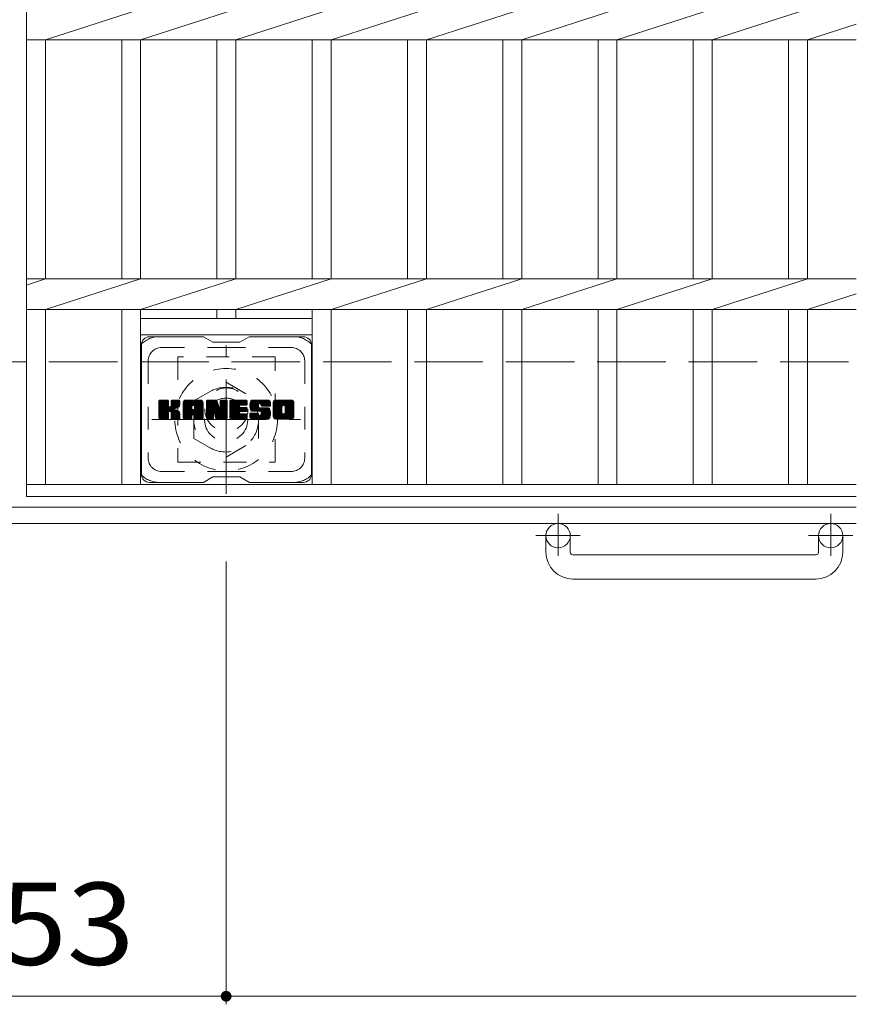
# Model space of a CAD drawing. Units: millimetres. Extents: x -1767 to 1912, y -1353 to 1281.
# Drawn here: x -351 to -41, y 584 to 949 of the extents above; entities that cross this region are included whole.
import ezdxf

# ---------------------------------------------------------------- set-up
doc = ezdxf.new("R2010")
doc.units = ezdxf.units.MM
doc.header["$LTSCALE"] = 10
for name, pattern in [('JWW_CENTER1', [6.773333, 4.233333, -0.846667, 0.846667, -0.846667]), ('JWW_DASHED1', [1.693333, 0.846667, -0.846667]), ('JWW_DASHED3', [3.386667, 2.54, -0.846667])]:
    doc.linetypes.add(name, pattern=pattern)
for name, color, linetype in [('C-1', 7, 'Continuous'), ('C-2', 7, 'Continuous'), ('C-3', 7, 'Continuous'), ('C-4', 7, 'Continuous'), ('C-7', 7, 'Continuous'), ('C-8', 7, 'Continuous')]:
    doc.layers.add(name, color=color, linetype=linetype)
doc.styles.add('ＭＳ ゴシック', font='txt', dxfattribs={"height": 1})

msp = doc.modelspace()

# ---------------------------------------------------------------- linework, layer by layer
at = {"layer": 'C-1', "color": 2, "linetype": 'JWW_DASHED3', "lineweight": 9}
msp.add_line((-1661.02, 822.56), (-41.02, 822.56), dxfattribs=at)
at = {"layer": 'C-1', "color": 2, "linetype": 'Continuous', "lineweight": 9}
for p, q in [((-41.02, 768.56), (-1661.02, 768.56)), ((-41.02, 762.56), (-1661.02, 762.56)), ((-156.02, 751.96), (-156.02, 758.06)), ((-147.02, 751.96), (-147.02, 758.06)), ((-55.02, 751.96), (-55.02, 758.06)), ((-46.02, 751.96), (-46.02, 758.06)), ((-146.03, 750.96), (-56.02, 750.96)), ((-56.02, 741.96), (-146.02, 741.96))]:
    msp.add_line(p, q, dxfattribs=at)
at = {"layer": 'C-1', "color": 2, "linetype": 'JWW_CENTER1', "lineweight": 9}
for p, q in [((-151.52, 766.17), (-151.52, 750.57)), ((-50.52, 766.17), (-50.52, 750.57)), ((-143.36, 758.06), (-159.77, 758.06)), ((-42.36, 758.06), (-58.77, 758.06))]:
    msp.add_line(p, q, dxfattribs=at)
at = {"layer": 'C-1', "color": 2, "linetype": 'Continuous', "lineweight": 9}
for centre in [(-151.52, 758.06), (-50.52, 758.06)]:
    msp.add_circle(centre, 4.5, dxfattribs=at)
for centre, radius, start, end in [((-146.02, 751.96), 10, 180, 270), ((-146.03, 751.96), 1, 180, 270), ((-56.02, 751.96), 10, 270, 0), ((-56.02, 751.96), 1, 270, 0)]:
    msp.add_arc(centre, radius, start, end, dxfattribs=at)
at = {"layer": 'C-2', "color": 3, "linetype": 'Continuous', "lineweight": 9}
for p, q in [((-348.52, 1122.56), (-348.52, 772.56)), ((-341.52, 941.9), (-306.22, 953.22)), ((-306.22, 941.9), (-270.92, 953.22)), ((-270.92, 941.9), (-235.62, 953.22)), ((-235.62, 941.9), (-200.32, 953.22)), ((-200.32, 941.9), (-165.02, 953.22)), ((-165.02, 941.9), (-129.72, 953.22)), ((-129.72, 941.9), (-94.42, 953.22)), ((-94.42, 941.9), (-59.12, 953.22)), ((-59.12, 941.9), (-41.02, 947.7)), ((-348.52, 941.9), (-41.02, 941.9)), ((-341.52, 941.9), (-341.52, 853.22)), ((-313.22, 941.9), (-313.22, 853.22)), ((-306.22, 941.9), (-306.22, 853.22)), ((-277.92, 941.9), (-277.92, 853.22)), ((-270.92, 941.9), (-270.92, 853.22)), ((-242.62, 941.9), (-242.62, 853.22)), ((-235.62, 941.9), (-235.62, 853.22)), ((-207.32, 941.9), (-207.32, 853.22)), ((-200.32, 941.9), (-200.32, 853.22)), ((-172.02, 941.9), (-172.02, 853.22)), ((-165.02, 941.9), (-165.02, 853.22)), ((-136.72, 941.9), (-136.72, 853.22)), ((-129.72, 941.9), (-129.72, 853.22)), ((-101.42, 941.9), (-101.42, 853.22)), ((-94.42, 941.9), (-94.42, 853.22)), ((-66.12, 941.9), (-66.12, 853.22)), ((-59.12, 941.9), (-59.12, 853.22)), ((-348.52, 850.97), (-341.52, 853.22)), ((-348.52, 853.22), (-41.02, 853.22)), ((-341.52, 841.9), (-306.22, 853.22)), ((-306.22, 841.9), (-270.92, 853.22)), ((-270.92, 841.9), (-235.62, 853.22)), ((-235.62, 841.9), (-200.32, 853.22)), ((-200.32, 841.9), (-165.02, 853.22)), ((-165.02, 841.9), (-129.72, 853.22)), ((-129.72, 841.9), (-94.42, 853.22)), ((-94.42, 841.9), (-59.12, 853.22)), ((-59.12, 841.9), (-41.02, 847.7)), ((-348.52, 841.9), (-41.02, 841.9)), ((-341.52, 841.9), (-341.52, 777.06)), ((-313.22, 841.9), (-313.22, 777.06)), ((-306.22, 841.9), (-306.22, 777.06)), ((-277.92, 841.9), (-277.92, 838.56)), ((-270.92, 841.9), (-270.92, 838.56)), ((-242.62, 841.9), (-242.62, 777.06)), ((-235.62, 841.9), (-235.62, 777.06)), ((-207.32, 841.9), (-207.32, 777.06)), ((-200.32, 841.9), (-200.32, 777.06)), ((-172.02, 841.9), (-172.02, 777.06)), ((-165.02, 841.9), (-165.02, 777.06)), ((-136.72, 841.9), (-136.72, 777.06)), ((-129.72, 841.9), (-129.72, 777.06)), ((-101.42, 841.9), (-101.42, 777.06)), ((-94.42, 841.9), (-94.42, 777.06)), ((-66.12, 841.9), (-66.12, 777.06)), ((-59.12, 841.9), (-59.12, 777.06)), ((-306.22, 838.56), (-242.62, 838.56)), ((-306.22, 832.56), (-242.62, 832.56)), ((-348.52, 777.06), (-41.02, 777.06)), ((-348.52, 772.56), (-41.02, 772.56))]:
    msp.add_line(p, q, dxfattribs=at)
at = {"layer": 'C-3', "color": 4, "linetype": 'JWW_DASHED1', "lineweight": 9}
for p, q in [((-256.42, 824.31), (-292.42, 824.31)), ((-292.42, 824.31), (-292.42, 785.31)), ((-256.42, 785.31), (-256.42, 824.31)), ((-292.42, 785.31), (-256.42, 785.31))]:
    msp.add_line(p, q, dxfattribs=at)
msp.add_circle((-274.42, 804.81), 8, dxfattribs=at)
at = {"layer": 'C-4', "color": 7, "linetype": 'Continuous', "lineweight": 9}
for p, q in [((-274.52, 584.32), (-274.52, 748.42)), ((-427.52, 587.32), (-274.52, 587.32)), ((-274.52, 587.32), (-41.02, 587.32))]:
    msp.add_line(p, q, dxfattribs=at)
at = {"layer": 'C-4', "color": 7, "linetype": 'Continuous', "lineweight": 9, "const_width": 2}
msp.add_lwpolyline([(-273.52, 587.32, 0.414214), (-274.52, 588.32, 0.414214), (-275.52, 587.32, 0.414214), (-274.52, 586.32, 0.414214)], format="xyb", close=True, dxfattribs=at)
at = {"layer": 'C-7', "color": 6, "linetype": 'Continuous', "lineweight": 9}
for p, q in [((-305.92, 828.81), (-305.92, 780.81)), ((-282.92, 831.81), (-302.92, 831.81)), ((-279.42, 829.81), (-282.89, 831.81)), ((-279.42, 829.81), (-269.42, 829.81)), ((-269.42, 829.81), (-265.96, 831.81)), ((-245.92, 831.81), (-265.96, 831.81)), ((-242.92, 828.81), (-242.92, 780.81)), ((-299.42, 805.08), (-296.17, 808.33)), ((-299.42, 805.27), (-296.36, 808.33)), ((-299.42, 805.46), (-296.56, 808.33)), ((-299.42, 805.66), (-296.75, 808.33)), ((-299.42, 805.85), (-296.94, 808.33)), ((-299.42, 806.04), (-297.13, 808.33)), ((-299.42, 806.23), (-297.32, 808.33)), ((-299.42, 806.42), (-297.51, 808.33)), ((-299.42, 806.62), (-297.71, 808.33)), ((-299.42, 806.81), (-297.9, 808.33)), ((-299.42, 807), (-298.09, 808.33)), ((-299.42, 807.19), (-298.28, 808.33)), ((-299.42, 807.38), (-298.47, 808.33)), ((-299.42, 807.57), (-298.66, 808.33)), ((-299.42, 807.77), (-298.86, 808.33)), ((-299.42, 807.96), (-299.05, 808.33)), ((-299.42, 804.89), (-296.03, 808.29)), ((-299.42, 804.7), (-295.93, 808.19)), ((-299.42, 804.51), (-295.89, 808.04)), ((-299.42, 801.59), (-299.42, 808.03)), ((-299.42, 804.31), (-295.89, 807.85)), ((-299.42, 804.12), (-295.89, 807.66)), ((-299.42, 803.93), (-295.89, 807.47)), ((-299.42, 803.74), (-295.89, 807.27)), ((-299.42, 803.55), (-295.89, 807.08)), ((-299.42, 803.36), (-295.89, 806.89)), ((-299.42, 803.16), (-295.89, 806.7)), ((-299.4, 801.46), (-292.53, 808.33)), ((-299.37, 808.2), (-299.29, 808.28)), ((-299.32, 801.36), (-292.34, 808.33)), ((-299.19, 801.29), (-292.15, 808.33)), ((-296.19, 808.33), (-299.12, 808.33)), ((-299, 801.29), (-291.96, 808.33)), ((-298.81, 801.29), (-291.84, 808.26)), ((-298.62, 801.29), (-291.76, 808.15)), ((-295.89, 808.03), (-295.89, 806.26)), ((-295.6, 804.11), (-291.73, 807.98)), ((-295.37, 804.15), (-291.73, 807.79)), ((-295.22, 804.11), (-291.73, 807.6)), ((-295.1, 804.04), (-291.73, 807.41)), ((-294.95, 806.11), (-292.72, 808.33)), ((-294.92, 806.32), (-292.91, 808.33)), ((-294.92, 806.51), (-293.1, 808.33)), ((-294.92, 806.71), (-293.3, 808.33)), ((-294.92, 806.9), (-293.49, 808.33)), ((-294.92, 807.09), (-293.68, 808.33)), ((-294.92, 807.28), (-293.87, 808.33)), ((-294.92, 807.47), (-294.06, 808.33)), ((-294.92, 807.66), (-294.26, 808.33)), ((-294.92, 807.86), (-294.45, 808.33)), ((-294.92, 808.05), (-294.64, 808.33)), ((-294.92, 808.03), (-294.92, 806.26)), ((-292.03, 808.33), (-294.62, 808.33)), ((-293.82, 805.13), (-291.73, 807.21)), ((-293.59, 805.17), (-291.73, 807.02)), ((-293.34, 805.22), (-291.73, 806.83)), ((-291.73, 808.03), (-291.73, 806.53)), ((-290.45, 802.93), (-285.05, 808.33)), ((-290.45, 803.12), (-285.24, 808.33)), ((-290.45, 803.32), (-285.44, 808.33)), ((-290.45, 803.51), (-285.63, 808.33)), ((-290.45, 803.7), (-285.82, 808.33)), ((-290.45, 803.89), (-286.01, 808.33)), ((-290.45, 804.08), (-286.2, 808.33)), ((-290.45, 804.27), (-286.39, 808.33)), ((-290.45, 804.47), (-286.59, 808.33)), ((-290.45, 804.66), (-286.78, 808.33)), ((-290.45, 804.85), (-286.97, 808.33)), ((-290.45, 805.04), (-287.16, 808.33)), ((-290.45, 805.23), (-287.35, 808.33)), ((-290.45, 805.42), (-287.54, 808.33)), ((-290.45, 805.62), (-287.74, 808.33)), ((-290.45, 805.81), (-287.93, 808.33)), ((-290.45, 806), (-288.12, 808.33)), ((-290.45, 806.19), (-288.31, 808.33)), ((-290.45, 806.38), (-288.5, 808.33)), ((-290.45, 806.57), (-288.69, 808.33)), ((-290.45, 806.77), (-288.89, 808.33)), ((-290.45, 806.96), (-289.08, 808.33)), ((-290.45, 807.15), (-289.27, 808.33)), ((-290.45, 807.34), (-289.46, 808.33)), ((-290.45, 801.59), (-290.45, 807.33)), ((-290.43, 807.56), (-289.68, 808.31)), ((-290.26, 807.91), (-290.03, 808.14)), ((-289.8, 801.29), (-283.23, 807.86)), ((-289.61, 801.29), (-283.16, 807.73)), ((-284.08, 808.33), (-289.45, 808.33)), ((-289.42, 801.29), (-283.11, 807.59)), ((-289.22, 801.29), (-283.08, 807.43)), ((-289.03, 801.29), (-283.08, 807.24)), ((-288.84, 801.29), (-283.08, 807.05)), ((-288.65, 801.29), (-283.08, 806.86)), ((-286.78, 806.42), (-284.86, 808.33)), ((-286.61, 806.39), (-284.67, 808.33)), ((-286.48, 806.33), (-284.48, 808.33)), ((-286.38, 806.23), (-284.29, 808.33)), ((-286.31, 806.11), (-284.09, 808.33)), ((-286.28, 805.96), (-283.92, 808.32)), ((-286.28, 805.77), (-283.76, 808.28)), ((-286.28, 805.58), (-283.63, 808.22)), ((-286.28, 805.38), (-283.51, 808.15)), ((-286.28, 805.19), (-283.4, 808.07)), ((-286.28, 805), (-283.31, 807.97)), ((-283.08, 801.59), (-283.08, 807.33)), ((-281.78, 804.7), (-278.15, 808.33)), ((-281.78, 804.89), (-278.34, 808.33)), ((-281.78, 805.08), (-278.53, 808.33)), ((-281.78, 805.27), (-278.72, 808.33)), ((-281.78, 805.47), (-278.92, 808.33)), ((-281.78, 805.66), (-279.11, 808.33)), ((-281.78, 805.85), (-279.3, 808.33)), ((-281.78, 806.04), (-279.49, 808.33)), ((-281.78, 806.23), (-279.68, 808.33)), ((-281.78, 806.43), (-279.88, 808.33)), ((-281.78, 806.62), (-280.07, 808.33)), ((-281.78, 806.81), (-280.26, 808.33)), ((-281.78, 807), (-280.45, 808.33)), ((-281.78, 807.19), (-280.64, 808.33)), ((-281.78, 807.38), (-280.83, 808.33)), ((-281.78, 807.58), (-281.03, 808.33)), ((-281.78, 807.77), (-281.22, 808.33)), ((-281.78, 807.96), (-281.41, 808.33)), ((-281.78, 804.51), (-278.02, 808.27)), ((-281.78, 804.32), (-277.94, 808.16)), ((-281.78, 808.03), (-281.78, 801.59)), ((-281.78, 804.12), (-277.89, 808.02)), ((-281.78, 803.93), (-277.84, 807.88)), ((-281.78, 803.74), (-277.79, 807.73)), ((-281.78, 803.55), (-277.75, 807.59)), ((-281.78, 803.36), (-277.7, 807.44)), ((-281.78, 803.17), (-277.65, 807.29)), ((-281.78, 802.97), (-277.61, 807.15)), ((-281.78, 802.78), (-277.56, 807)), ((-281.78, 802.59), (-277.52, 806.86)), ((-281.78, 802.4), (-277.47, 806.71)), ((-281.73, 808.21), (-281.66, 808.28)), ((-281.48, 808.33), (-278.21, 808.33)), ((-278.79, 803.09), (-274.13, 807.75)), ((-278.74, 802.95), (-274.13, 807.56)), ((-278.7, 802.8), (-274.13, 807.37)), ((-278.66, 802.65), (-274.13, 807.18)), ((-278.61, 802.5), (-274.13, 806.99)), ((-278.57, 802.35), (-274.13, 806.8)), ((-277.92, 808.12), (-277, 805.25)), ((-276.69, 806.15), (-274.51, 808.33)), ((-276.69, 806.34), (-274.7, 808.33)), ((-276.69, 806.53), (-274.89, 808.33)), ((-276.69, 806.72), (-275.08, 808.33)), ((-276.69, 806.92), (-275.27, 808.33)), ((-276.69, 807.11), (-275.47, 808.33)), ((-276.69, 807.3), (-275.66, 808.33)), ((-276.69, 807.49), (-275.85, 808.33)), ((-276.69, 807.68), (-276.04, 808.33)), ((-276.69, 807.87), (-276.23, 808.33)), ((-276.69, 808.07), (-276.43, 808.33)), ((-276.69, 805.96), (-274.33, 808.32)), ((-276.69, 805.77), (-274.21, 808.24)), ((-276.69, 805.57), (-274.14, 808.12)), ((-276.69, 808.03), (-276.69, 805.3)), ((-276.69, 805.38), (-274.13, 807.95)), ((-276.39, 808.33), (-274.43, 808.33)), ((-274.13, 808.03), (-274.13, 801.59)), ((-273.15, 802.79), (-267.6, 808.33)), ((-273.15, 802.98), (-267.8, 808.33)), ((-273.15, 803.17), (-267.99, 808.33)), ((-273.15, 803.36), (-268.18, 808.33)), ((-273.15, 803.56), (-268.37, 808.33)), ((-273.15, 803.75), (-268.56, 808.33)), ((-273.15, 803.94), (-268.75, 808.33)), ((-273.15, 804.13), (-268.95, 808.33)), ((-273.15, 804.32), (-269.14, 808.33)), ((-273.15, 804.51), (-269.33, 808.33)), ((-273.15, 804.71), (-269.52, 808.33)), ((-273.15, 804.9), (-269.71, 808.33)), ((-273.15, 805.09), (-269.91, 808.33)), ((-273.15, 805.28), (-270.1, 808.33)), ((-273.15, 805.47), (-270.29, 808.33)), ((-273.15, 805.66), (-270.48, 808.33)), ((-273.15, 805.86), (-270.67, 808.33)), ((-273.15, 806.05), (-270.86, 808.33)), ((-273.15, 806.24), (-271.06, 808.33)), ((-273.15, 806.43), (-271.25, 808.33)), ((-273.15, 806.62), (-271.44, 808.33)), ((-273.15, 806.81), (-271.63, 808.33)), ((-273.15, 807.01), (-271.82, 808.33)), ((-273.15, 807.2), (-272.01, 808.33)), ((-273.15, 807.39), (-272.21, 808.33)), ((-273.15, 807.58), (-272.4, 808.33)), ((-273.15, 807.77), (-272.59, 808.33)), ((-273.15, 807.97), (-272.78, 808.33)), ((-273.15, 801.59), (-273.15, 808.03)), ((-272.85, 808.33), (-267.04, 808.33)), ((-269.35, 806.4), (-267.41, 808.33)), ((-269.13, 806.43), (-267.22, 808.33)), ((-268.93, 806.43), (-267.03, 808.33)), ((-268.74, 806.43), (-266.88, 808.29)), ((-268.55, 806.43), (-266.79, 808.19)), ((-268.36, 806.43), (-266.74, 808.05)), ((-268.17, 806.43), (-266.74, 807.85)), ((-267.98, 806.43), (-266.74, 807.66)), ((-267.78, 806.43), (-266.74, 807.47)), ((-267.59, 806.43), (-266.74, 807.28)), ((-267.4, 806.43), (-266.74, 807.09)), ((-267.21, 806.43), (-266.74, 806.9)), ((-267.02, 806.43), (-266.74, 806.7)), ((-266.74, 806.73), (-266.74, 808.03)), ((-265.77, 806.14), (-263.58, 808.33)), ((-265.77, 806.33), (-263.77, 808.33)), ((-265.76, 805.96), (-263.39, 808.33)), ((-265.76, 806.53), (-263.96, 808.33)), ((-265.75, 805.78), (-263.19, 808.33)), ((-265.75, 806.74), (-264.15, 808.33)), ((-265.73, 805.61), (-263, 808.33)), ((-265.72, 806.96), (-264.34, 808.33)), ((-265.7, 805.44), (-262.81, 808.33)), ((-265.67, 805.28), (-262.62, 808.33)), ((-265.67, 807.2), (-264.54, 808.33)), ((-265.63, 805.13), (-262.43, 808.33)), ((-265.61, 807.45), (-264.73, 808.33)), ((-265.59, 804.98), (-262.24, 808.33)), ((-265.55, 804.83), (-262.04, 808.33)), ((-265.53, 807.73), (-264.92, 808.33)), ((-265.5, 804.69), (-261.85, 808.33)), ((-265.44, 804.55), (-261.66, 808.33)), ((-265.41, 808.04), (-265.16, 808.29)), ((-265.39, 804.42), (-261.47, 808.33)), ((-265.3, 804.31), (-261.28, 808.33)), ((-265.19, 804.23), (-261.09, 808.33)), ((-259.09, 808.33), (-264.95, 808.33)), ((-262.19, 807.03), (-260.89, 808.33)), ((-262, 807.04), (-260.7, 808.33)), ((-261.86, 806.99), (-260.51, 808.33)), ((-261.74, 806.91), (-260.32, 808.33)), ((-261.66, 806.8), (-260.13, 808.33)), ((-261.61, 806.66), (-259.94, 808.33)), ((-261.59, 806.49), (-259.74, 808.33)), ((-261.58, 806.3), (-259.55, 808.33)), ((-261.52, 806.17), (-259.36, 808.33)), ((-261.41, 806.09), (-259.17, 808.33)), ((-261.24, 806.07), (-258.98, 808.33)), ((-261.05, 806.07), (-258.82, 808.3)), ((-260.86, 806.07), (-258.68, 808.25)), ((-260.67, 806.07), (-258.55, 808.18)), ((-260.47, 806.07), (-258.44, 808.1)), ((-260.28, 806.07), (-258.34, 808.01)), ((-260.09, 806.07), (-258.26, 807.9)), ((-259.9, 806.07), (-258.19, 807.78)), ((-259.71, 806.07), (-258.13, 807.65)), ((-259.52, 806.07), (-258.09, 807.49)), ((-259.32, 806.07), (-258.08, 807.31)), ((-259.13, 806.07), (-258.08, 807.12)), ((-258.94, 806.07), (-258.08, 806.93)), ((-258.75, 806.07), (-258.08, 806.74)), ((-258.08, 807.33), (-258.08, 806.07)), ((-257.1, 802.92), (-251.69, 808.33)), ((-257.1, 803.11), (-251.88, 808.33)), ((-257.1, 803.31), (-252.07, 808.33)), ((-257.1, 803.5), (-252.27, 808.33)), ((-257.1, 803.69), (-252.46, 808.33)), ((-257.1, 803.88), (-252.65, 808.33)), ((-257.1, 804.07), (-252.84, 808.33)), ((-257.1, 804.26), (-253.03, 808.33)), ((-257.1, 804.46), (-253.22, 808.33)), ((-257.1, 804.65), (-253.42, 808.33)), ((-257.1, 804.84), (-253.61, 808.33)), ((-257.1, 805.03), (-253.8, 808.33)), ((-257.1, 805.22), (-253.99, 808.33)), ((-257.1, 805.42), (-254.18, 808.33)), ((-257.1, 805.61), (-254.37, 808.33)), ((-257.1, 805.8), (-254.57, 808.33)), ((-257.1, 805.99), (-254.76, 808.33)), ((-257.1, 806.18), (-254.95, 808.33)), ((-257.1, 806.37), (-255.14, 808.33)), ((-257.1, 806.57), (-255.33, 808.33)), ((-257.1, 806.76), (-255.53, 808.33)), ((-257.1, 806.95), (-255.72, 808.33)), ((-257.1, 807.14), (-255.91, 808.33)), ((-257.1, 807.33), (-256.1, 808.33)), ((-257.1, 802.29), (-257.1, 807.33)), ((-257.08, 807.55), (-256.32, 808.31)), ((-256.93, 807.88), (-256.65, 808.17)), ((-250.43, 808.33), (-256.1, 808.33)), ((-254.9, 801.29), (-249.42, 806.76)), ((-253.45, 806.38), (-251.5, 808.33)), ((-253.23, 806.41), (-251.31, 808.33)), ((-253.07, 806.38), (-251.12, 808.33)), ((-252.94, 806.32), (-250.92, 808.33)), ((-252.83, 806.23), (-250.73, 808.33)), ((-252.75, 806.13), (-250.54, 808.33)), ((-252.68, 806), (-250.35, 808.33)), ((-252.65, 805.84), (-250.19, 808.3)), ((-252.65, 805.65), (-250.04, 808.26)), ((-252.65, 805.46), (-249.92, 808.19)), ((-252.65, 805.27), (-249.8, 808.11)), ((-252.65, 805.08), (-249.7, 808.02)), ((-252.65, 804.89), (-249.62, 807.92)), ((-252.65, 804.69), (-249.54, 807.8)), ((-252.65, 804.5), (-249.48, 807.67)), ((-252.65, 804.31), (-249.44, 807.51)), ((-252.65, 804.12), (-249.42, 807.34)), ((-252.65, 803.93), (-249.42, 807.15)), ((-252.65, 803.73), (-249.42, 806.96)), ((-249.42, 807.33), (-249.42, 802.29)), ((-299.42, 802.97), (-295.89, 806.51)), ((-299.42, 802.78), (-295.89, 806.31)), ((-299.42, 802.59), (-295.88, 806.14)), ((-299.42, 802.4), (-295.82, 806)), ((-299.42, 802.21), (-295.73, 805.9)), ((-299.42, 802.01), (-295.62, 805.82)), ((-299.42, 801.63), (-295.26, 805.8)), ((-299.42, 801.82), (-295.47, 805.78)), ((-298.43, 801.29), (-295.85, 803.86)), ((-298.24, 801.29), (-295.89, 803.63)), ((-298.04, 801.29), (-295.89, 803.44)), ((-297.85, 801.29), (-295.89, 803.25)), ((-297.66, 801.29), (-295.89, 803.06)), ((-295.89, 801.59), (-295.89, 803.67)), ((-295.01, 803.93), (-293.97, 804.97)), ((-294.95, 803.8), (-293.92, 804.84)), ((-294.93, 803.63), (-293.77, 804.79)), ((-294.93, 803.44), (-293.6, 804.77)), ((-294.93, 803.24), (-293.43, 804.75)), ((-294.93, 803.05), (-293.27, 804.71)), ((-294.93, 802.86), (-293.12, 804.67)), ((-294.93, 802.67), (-292.98, 804.63)), ((-294.93, 802.48), (-292.84, 804.57)), ((-294.93, 802.29), (-292.7, 804.52)), ((-294.93, 802.09), (-292.57, 804.46)), ((-294.93, 801.9), (-292.45, 804.39)), ((-294.93, 801.71), (-292.33, 804.32)), ((-294.93, 801.53), (-292.21, 804.24)), ((-294.93, 801.59), (-294.93, 803.67)), ((-294.87, 801.4), (-292.1, 804.16)), ((-294.76, 801.31), (-292, 804.07)), ((-294.59, 801.29), (-291.92, 803.96)), ((-294.4, 801.29), (-291.84, 803.84)), ((-294.21, 801.29), (-291.78, 803.71)), ((-294.02, 801.29), (-291.74, 803.56)), ((-293.83, 801.29), (-291.73, 803.38)), ((-293.63, 801.29), (-291.73, 803.19)), ((-293.08, 805.29), (-291.73, 806.64)), ((-292.78, 805.4), (-291.74, 806.44)), ((-292.44, 805.55), (-291.79, 806.2)), ((-291.73, 801.59), (-291.73, 803.38)), ((-290.45, 802.74), (-287.26, 805.94)), ((-290.45, 802.55), (-287.26, 805.75)), ((-290.45, 802.36), (-287.26, 805.55)), ((-290.45, 802.17), (-287.26, 805.36)), ((-290.45, 801.97), (-287.26, 805.17)), ((-290.45, 801.78), (-287.26, 804.98)), ((-290.45, 801.59), (-287.23, 804.82)), ((-290.41, 801.44), (-287.07, 804.78)), ((-290.32, 801.34), (-286.88, 804.78)), ((-290.18, 801.29), (-286.68, 804.78)), ((-289.99, 801.29), (-286.49, 804.78)), ((-287.26, 804.88), (-287.26, 805.93)), ((-286.38, 804.78), (-287.16, 804.78)), ((-286.87, 802.87), (-283.08, 806.66)), ((-286.68, 802.88), (-283.08, 806.47)), ((-286.53, 802.83), (-283.08, 806.28)), ((-286.42, 802.74), (-283.08, 806.09)), ((-286.34, 802.64), (-283.08, 805.9)), ((-286.29, 802.5), (-283.08, 805.71)), ((-286.28, 804.88), (-286.28, 805.93)), ((-286.28, 802.32), (-283.08, 805.51)), ((-286.28, 802.13), (-283.08, 805.32)), ((-286.28, 801.93), (-283.08, 805.13)), ((-286.28, 801.74), (-283.08, 804.94)), ((-286.27, 801.55), (-283.08, 804.75)), ((-286.22, 801.41), (-283.08, 804.56)), ((-286.12, 801.32), (-283.08, 804.36)), ((-285.96, 801.29), (-283.08, 804.17)), ((-285.77, 801.29), (-283.08, 803.98)), ((-285.58, 801.29), (-283.08, 803.79)), ((-285.39, 801.29), (-283.08, 803.6)), ((-285.2, 801.29), (-283.08, 803.4)), ((-285.01, 801.29), (-283.08, 803.21)), ((-281.78, 802.21), (-277.42, 806.57)), ((-281.78, 802.02), (-277.38, 806.42)), ((-281.78, 801.82), (-277.33, 806.28)), ((-281.78, 801.63), (-277.28, 806.13)), ((-281.76, 801.47), (-277.24, 805.99)), ((-281.68, 801.36), (-277.19, 805.84)), ((-281.55, 801.29), (-277.14, 805.7)), ((-281.36, 801.29), (-279.24, 803.41)), ((-281.17, 801.29), (-279.26, 803.2)), ((-279.26, 801.59), (-279.26, 803.34)), ((-279.13, 803.52), (-277.1, 805.55)), ((-278.96, 803.5), (-277.05, 805.41)), ((-278.88, 803.39), (-277, 805.26)), ((-278.32, 801.5), (-278.88, 803.39)), ((-278.83, 803.24), (-276.92, 805.16)), ((-278.52, 802.21), (-274.13, 806.6)), ((-278.48, 802.06), (-274.13, 806.41)), ((-278.44, 801.91), (-274.13, 806.22)), ((-278.39, 801.76), (-274.13, 806.03)), ((-278.35, 801.61), (-274.13, 805.84)), ((-278.3, 801.47), (-274.13, 805.65)), ((-278.22, 801.36), (-274.13, 805.45)), ((-278.1, 801.29), (-274.13, 805.26)), ((-277.91, 801.29), (-274.13, 805.07)), ((-277.72, 801.29), (-274.13, 804.88)), ((-277.53, 801.29), (-274.13, 804.69)), ((-277.34, 801.29), (-274.13, 804.5)), ((-277.14, 801.29), (-274.13, 804.3)), ((-276.95, 801.29), (-274.13, 804.11)), ((-276.76, 801.29), (-274.13, 803.92)), ((-276.57, 801.29), (-274.13, 803.73)), ((-276.38, 801.29), (-274.13, 803.54)), ((-276.19, 801.29), (-274.13, 803.35)), ((-275.99, 801.29), (-274.13, 803.15)), ((-273.15, 802.6), (-269.58, 806.17)), ((-273.15, 802.41), (-269.61, 805.95)), ((-273.15, 802.21), (-269.56, 805.8)), ((-273.15, 802.02), (-269.48, 805.7)), ((-273.15, 801.83), (-269.36, 805.62)), ((-273.15, 801.64), (-269.2, 805.58)), ((-273.13, 801.47), (-269.01, 805.58)), ((-273.04, 801.36), (-268.82, 805.58)), ((-272.92, 801.29), (-268.63, 805.58)), ((-272.73, 801.29), (-268.44, 805.58)), ((-272.54, 801.29), (-268.25, 805.58)), ((-272.35, 801.29), (-268.05, 805.58)), ((-272.16, 801.29), (-267.86, 805.58)), ((-271.97, 801.29), (-269.61, 803.64)), ((-271.78, 801.29), (-269.58, 803.48)), ((-271.58, 801.29), (-269.51, 803.36)), ((-271.39, 801.29), (-269.41, 803.27)), ((-271.2, 801.29), (-269.27, 803.22)), ((-271.01, 801.29), (-269.08, 803.21)), ((-270.82, 801.29), (-268.89, 803.21)), ((-270.63, 801.29), (-268.7, 803.21)), ((-270.43, 801.29), (-268.51, 803.21)), ((-270.24, 801.29), (-268.32, 803.21)), ((-270.05, 801.29), (-268.12, 803.21)), ((-269.86, 801.29), (-267.93, 803.21)), ((-269.67, 801.29), (-267.74, 803.21)), ((-269.48, 801.29), (-267.55, 803.21)), ((-269.28, 801.29), (-267.36, 803.21)), ((-269.22, 804.04), (-267.67, 805.58)), ((-267.04, 804.04), (-269.2, 804.04)), ((-267.07, 803.21), (-269.2, 803.21)), ((-267.04, 806.43), (-269.19, 806.43)), ((-267.04, 805.58), (-269.19, 805.58)), ((-269.09, 801.29), (-267.17, 803.21)), ((-269.03, 804.04), (-267.48, 805.58)), ((-268.9, 801.29), (-266.99, 803.2)), ((-268.83, 804.04), (-267.29, 805.58)), ((-268.71, 801.29), (-266.86, 803.13)), ((-268.64, 804.04), (-267.09, 805.58)), ((-268.45, 804.04), (-266.93, 805.56)), ((-268.26, 804.04), (-266.82, 805.48)), ((-268.07, 804.04), (-266.75, 805.35)), ((-267.88, 804.04), (-266.74, 805.17)), ((-267.68, 804.04), (-266.74, 804.98)), ((-267.49, 804.04), (-266.74, 804.79)), ((-267.3, 804.04), (-266.74, 804.6)), ((-267.11, 804.04), (-266.74, 804.4)), ((-266.74, 804.34), (-266.74, 805.28)), ((-265.77, 802.3), (-264.54, 803.53)), ((-265.77, 802.5), (-264.74, 803.53)), ((-265.77, 802.69), (-264.93, 803.53)), ((-265.77, 802.88), (-265.12, 803.53)), ((-265.77, 803.07), (-265.31, 803.53)), ((-265.77, 803.26), (-265.51, 803.53)), ((-265.77, 803.23), (-265.77, 802.29)), ((-265.76, 802.13), (-264.35, 803.53)), ((-265.72, 801.97), (-264.16, 803.53)), ((-265.66, 801.84), (-263.97, 803.53)), ((-265.59, 801.72), (-263.78, 803.53)), ((-265.51, 801.61), (-263.59, 803.53)), ((-265.47, 803.53), (-262.87, 803.53)), ((-265.41, 801.52), (-263.39, 803.53)), ((-265.3, 801.44), (-263.2, 803.53)), ((-265.17, 801.37), (-263.01, 803.53)), ((-265.05, 804.18), (-262.57, 806.65)), ((-265.03, 801.32), (-262.82, 803.53)), ((-261.91, 804.17), (-264.95, 804.17)), ((-264.87, 804.17), (-262.59, 806.45)), ((-264.87, 801.29), (-262.69, 803.47)), ((-264.68, 804.17), (-262.59, 806.26)), ((-264.68, 801.29), (-262.6, 803.37)), ((-264.49, 804.17), (-262.59, 806.07)), ((-264.49, 801.29), (-262.57, 803.21)), ((-264.29, 804.17), (-262.59, 805.88)), ((-264.1, 804.17), (-262.58, 805.69)), ((-263.91, 804.17), (-262.52, 805.56)), ((-263.72, 804.17), (-262.41, 805.48)), ((-263.53, 804.17), (-262.24, 805.45)), ((-263.34, 804.17), (-262.05, 805.45)), ((-263.14, 804.17), (-261.86, 805.45)), ((-262.96, 801.29), (-258.8, 805.44)), ((-262.95, 804.17), (-261.67, 805.45)), ((-262.76, 804.17), (-261.48, 805.45)), ((-262.76, 801.29), (-258.66, 805.39)), ((-262.59, 805.75), (-262.59, 806.55)), ((-262.57, 804.17), (-261.28, 805.45)), ((-262.57, 801.29), (-258.55, 805.31)), ((-262.57, 803.23), (-262.57, 803.02)), ((-262.38, 804.17), (-261.09, 805.45)), ((-262.38, 801.29), (-258.47, 805.2)), ((-262.28, 805.45), (-258.9, 805.45)), ((-262.19, 804.17), (-260.9, 805.45)), ((-262.19, 801.29), (-258.41, 805.07)), ((-262, 801.29), (-258.35, 804.93)), ((-261.99, 804.17), (-260.71, 805.45)), ((-261.82, 804.15), (-260.52, 805.45)), ((-261.81, 801.29), (-258.3, 804.79)), ((-261.71, 802.73), (-258.98, 805.45)), ((-261.7, 804.08), (-260.32, 805.45)), ((-261.62, 803.96), (-260.13, 805.45)), ((-261.61, 803.02), (-259.17, 805.45)), ((-261.61, 803.21), (-259.37, 805.45)), ((-261.61, 803.4), (-259.56, 805.45)), ((-261.61, 803.59), (-259.75, 805.45)), ((-261.61, 803.78), (-259.94, 805.45)), ((-261.61, 801.29), (-258.26, 804.64)), ((-261.61, 803.86), (-261.61, 803.02)), ((-261.59, 806.37), (-261.59, 806.55)), ((-261.42, 801.29), (-258.22, 804.49)), ((-261.29, 806.07), (-258.08, 806.07)), ((-261.23, 801.29), (-258.18, 804.33)), ((-261.04, 801.29), (-258.15, 804.17)), ((-260.85, 801.29), (-258.12, 804.01)), ((-260.66, 801.29), (-258.1, 803.84)), ((-260.46, 801.29), (-258.09, 803.66)), ((-260.27, 801.29), (-258.08, 803.48)), ((-260.08, 801.29), (-258.08, 803.29)), ((-259.89, 801.29), (-258.09, 803.09)), ((-258.56, 806.07), (-258.08, 806.55)), ((-258.37, 806.07), (-258.08, 806.36)), ((-258.17, 806.07), (-258.08, 806.16)), ((-257.1, 802.73), (-253.85, 805.98)), ((-257.1, 802.54), (-253.88, 805.76)), ((-257.1, 802.35), (-253.88, 805.57)), ((-257.09, 802.16), (-253.88, 805.38)), ((-257.06, 802.01), (-253.88, 805.19)), ((-257.01, 801.87), (-253.88, 804.99)), ((-256.94, 801.74), (-253.88, 804.8)), ((-256.86, 801.63), (-253.88, 804.61)), ((-256.76, 801.54), (-253.88, 804.42)), ((-256.65, 801.45), (-253.88, 804.23)), ((-256.53, 801.38), (-253.88, 804.04)), ((-256.39, 801.33), (-253.88, 803.84)), ((-256.24, 801.3), (-253.86, 803.67)), ((-256.05, 801.29), (-253.81, 803.53)), ((-255.86, 801.29), (-253.73, 803.42)), ((-255.67, 801.29), (-253.63, 803.33)), ((-255.48, 801.29), (-253.51, 803.26)), ((-255.29, 801.29), (-253.36, 803.22)), ((-255.1, 801.29), (-253.17, 803.22)), ((-254.71, 801.29), (-249.42, 806.57)), ((-254.52, 801.29), (-249.42, 806.38)), ((-254.33, 801.29), (-249.42, 806.19)), ((-254.14, 801.29), (-249.42, 806)), ((-253.95, 801.29), (-249.42, 805.81)), ((-253.88, 803.83), (-253.88, 805.79)), ((-253.75, 801.29), (-249.42, 805.61)), ((-253.56, 801.29), (-249.42, 805.42)), ((-253.37, 801.29), (-249.42, 805.23)), ((-253.18, 801.29), (-249.42, 805.04)), ((-252.99, 801.29), (-249.42, 804.85)), ((-252.79, 801.29), (-249.42, 804.66)), ((-252.65, 803.83), (-252.65, 805.79)), ((-252.6, 801.29), (-249.42, 804.46)), ((-252.41, 801.29), (-249.42, 804.27)), ((-252.22, 801.29), (-249.42, 804.08)), ((-252.03, 801.29), (-249.42, 803.89)), ((-251.84, 801.29), (-249.42, 803.7)), ((-251.64, 801.29), (-249.42, 803.51)), ((-251.45, 801.29), (-249.42, 803.31)), ((-251.26, 801.29), (-249.42, 803.12)), ((-299.12, 801.29), (-296.19, 801.29)), ((-297.47, 801.29), (-295.89, 802.86)), ((-297.28, 801.29), (-295.89, 802.67)), ((-297.08, 801.29), (-295.89, 802.48)), ((-296.89, 801.29), (-295.89, 802.29)), ((-296.7, 801.29), (-295.89, 802.1)), ((-296.51, 801.29), (-295.89, 801.9)), ((-296.32, 801.29), (-295.89, 801.71)), ((-296.12, 801.3), (-295.9, 801.51)), ((-294.63, 801.29), (-292.03, 801.29)), ((-293.44, 801.29), (-291.73, 803)), ((-293.25, 801.29), (-291.73, 802.81)), ((-293.06, 801.29), (-291.73, 802.62)), ((-292.87, 801.29), (-291.73, 802.43)), ((-292.67, 801.29), (-291.73, 802.23)), ((-292.48, 801.29), (-291.73, 802.04)), ((-292.29, 801.29), (-291.73, 801.85)), ((-292.1, 801.29), (-291.73, 801.66)), ((-291.85, 801.35), (-291.79, 801.41)), ((-287.56, 801.29), (-290.15, 801.29)), ((-288.46, 801.29), (-287.25, 802.5)), ((-288.27, 801.29), (-287.26, 802.29)), ((-288.07, 801.29), (-287.26, 802.1)), ((-287.88, 801.29), (-287.26, 801.91)), ((-287.69, 801.29), (-287.26, 801.72)), ((-287.49, 801.29), (-287.26, 801.52)), ((-287.26, 801.59), (-287.26, 802.39)), ((-286.28, 801.59), (-286.28, 802.39)), ((-285.97, 801.29), (-283.38, 801.29)), ((-284.81, 801.29), (-283.08, 803.02)), ((-284.62, 801.29), (-283.08, 802.83)), ((-284.43, 801.29), (-283.08, 802.64)), ((-284.24, 801.29), (-283.08, 802.45)), ((-284.05, 801.29), (-283.08, 802.25)), ((-283.86, 801.29), (-283.08, 802.06)), ((-283.66, 801.29), (-283.08, 801.87)), ((-283.47, 801.29), (-283.08, 801.68)), ((-283.25, 801.31), (-283.11, 801.46)), ((-279.56, 801.29), (-281.48, 801.29)), ((-280.98, 801.29), (-279.26, 803.01)), ((-280.79, 801.29), (-279.26, 802.82)), ((-280.6, 801.29), (-279.26, 802.63)), ((-280.4, 801.29), (-279.26, 802.43)), ((-280.21, 801.29), (-279.26, 802.24)), ((-280.02, 801.29), (-279.26, 802.05)), ((-279.83, 801.29), (-279.26, 801.86)), ((-279.64, 801.29), (-279.26, 801.67)), ((-279.4, 801.33), (-279.3, 801.43)), ((-274.43, 801.29), (-278.03, 801.29)), ((-275.8, 801.29), (-274.13, 802.96)), ((-275.61, 801.29), (-274.13, 802.77)), ((-275.42, 801.29), (-274.13, 802.58)), ((-275.23, 801.29), (-274.13, 802.39)), ((-275.04, 801.29), (-274.13, 802.19)), ((-274.84, 801.29), (-274.13, 802)), ((-274.65, 801.29), (-274.13, 801.81)), ((-274.46, 801.29), (-274.13, 801.62)), ((-272.85, 801.29), (-267.07, 801.29)), ((-268.52, 801.29), (-266.79, 803.02)), ((-268.33, 801.29), (-266.77, 802.85)), ((-268.13, 801.29), (-266.77, 802.65)), ((-267.94, 801.29), (-266.77, 802.46)), ((-267.75, 801.29), (-266.77, 802.27)), ((-267.56, 801.29), (-266.77, 802.08)), ((-267.37, 801.29), (-266.77, 801.89)), ((-267.17, 801.29), (-266.77, 801.69)), ((-266.96, 801.3), (-266.78, 801.48)), ((-266.77, 801.59), (-266.77, 802.91)), ((-258.9, 801.29), (-264.77, 801.29)), ((-264.3, 801.29), (-262.57, 803.02)), ((-264.11, 801.29), (-262.54, 802.85)), ((-263.92, 801.29), (-262.47, 802.73)), ((-263.72, 801.29), (-262.38, 802.63)), ((-263.53, 801.29), (-262.25, 802.57)), ((-263.34, 801.29), (-262.09, 802.54)), ((-263.15, 801.29), (-261.8, 802.64)), ((-259.7, 801.29), (-258.1, 802.88)), ((-259.51, 801.29), (-258.13, 802.66)), ((-259.31, 801.29), (-258.18, 802.42)), ((-259.12, 801.29), (-258.24, 802.17)), ((-258.93, 801.29), (-258.32, 801.89)), ((-258.69, 801.33), (-258.44, 801.58)), ((-250.43, 801.29), (-256.1, 801.29)), ((-251.07, 801.29), (-249.42, 802.93)), ((-250.88, 801.29), (-249.42, 802.74)), ((-250.69, 801.29), (-249.42, 802.55)), ((-250.49, 801.29), (-249.42, 802.36)), ((-250.29, 801.3), (-249.43, 802.15)), ((-250.02, 801.37), (-249.51, 801.89)), ((-302.92, 777.81), (-282.92, 777.81)), ((-279.42, 779.81), (-282.92, 777.81)), ((-279.42, 779.81), (-269.42, 779.81)), ((-265.92, 777.81), (-269.42, 779.81)), ((-265.92, 777.81), (-245.92, 777.81))]:
    msp.add_line(p, q, dxfattribs=at)
at = {"layer": 'C-7', "color": 6, "linetype": 'JWW_DASHED1', "lineweight": 9}
for p, q in [((-298.42, 827.81), (-274.42, 827.81)), ((-250.42, 827.81), (-274.42, 827.81)), ((-303.42, 822.81), (-303.42, 786.81)), ((-245.42, 822.81), (-245.42, 786.81)), ((-298.42, 781.81), (-274.42, 781.81)), ((-250.42, 781.81), (-274.42, 781.81))]:
    msp.add_line(p, q, dxfattribs=at)
at = {"layer": 'C-7', "color": 6, "linetype": 'Continuous', "lineweight": 9}
for centre, radius, start, end in [((-299.42, 822.81), 9, 136.1547, 139.0749), ((-302.92, 828.81), 3, 90, 180), ((-245.92, 828.81), 3, 0, 90), ((-249.42, 822.81), 9, 40.9279, 43.8482), ((-299.12, 808.03), 0.302, 90, 180), ((-296.19, 808.03), 0.302, 0, 90), ((-294.62, 808.03), 0.302, 90, 180), ((-292.03, 808.03), 0.302, 0, 90), ((-289.45, 807.33), 1.01, 90, 180), ((-284.08, 807.33), 1.01, 0, 90), ((-281.48, 808.03), 0.302, 90, 180), ((-278.21, 808.03), 0.302, 17.7564, 90), ((-276.39, 808.03), 0.302, 90, 180), ((-274.43, 808.03), 0.302, 0, 90), ((-272.85, 808.03), 0.302, 90, 180), ((-267.04, 808.03), 0.302, 0, 90), ((-267.04, 806.73), 0.302, 270, 0), ((-261.21, 806.25), 4.56, 157.1011, 202.8989), ((-264.95, 807.83), 0.503, 90, 157.1011), ((-262.09, 806.55), 0.497, 0, 180), ((-259.09, 807.33), 1.01, 0, 90), ((-256.1, 807.33), 1.01, 90, 180), ((-250.43, 807.33), 1.01, 0, 90), ((-295.41, 806.26), 0.483, 180, 0), ((-295.41, 803.67), 0.478, 0, 180), ((-293.8, 804.96), 0.169, 97.3317, 266.5718), ((-294.38, 809.44), 4.35, 277.3317, 299.4207), ((-294, 801.64), 3.15, 53.7199, 86.5718), ((-292.74, 806.53), 1.01, 299.4207, 0), ((-292.73, 803.38), 1.01, 0, 53.7199), ((-286.77, 805.93), 0.49, 0, 180), ((-287.16, 804.88), 0.101, 180, 270), ((-286.38, 804.88), 0.101, 270, 0), ((-279.06, 803.34), 0.194, 16.4888, 180), ((-276.85, 805.3), 0.159, 197.7564, 0), ((-269.19, 806.01), 0.422, 90, 270), ((-269.2, 803.62), 0.412, 90, 270), ((-267.07, 802.91), 0.302, 0, 90), ((-267.04, 805.28), 0.302, 0, 90), ((-267.04, 804.34), 0.302, 270, 0), ((-265.47, 803.23), 0.302, 90, 180), ((-264.95, 804.67), 0.503, 202.8989, 270), ((-262.87, 803.23), 0.302, 0, 90), ((-262.28, 805.75), 0.302, 180, 270), ((-261.91, 803.86), 0.302, 0, 90), ((-261.29, 806.37), 0.302, 180, 270), ((-258.9, 804.95), 0.503, 22.908, 90), ((-262.64, 803.37), 4.56, 337.092, 22.908), ((-253.26, 805.79), 0.617, 0, 180), ((-253.26, 803.83), 0.617, 180, 0), ((-299.12, 801.59), 0.302, 180, 270), ((-296.19, 801.59), 0.302, 270, 0), ((-294.63, 801.59), 0.302, 180, 270), ((-292.03, 801.59), 0.302, 270, 0), ((-290.15, 801.59), 0.302, 180, 270), ((-287.56, 801.59), 0.302, 270, 0), ((-286.77, 802.39), 0.49, 0, 180), ((-285.97, 801.59), 0.302, 180, 270), ((-283.38, 801.59), 0.302, 270, 0), ((-281.48, 801.59), 0.302, 180, 270), ((-279.56, 801.59), 0.302, 270, 0), ((-278.03, 801.59), 0.302, 196.4888, 270), ((-274.43, 801.59), 0.302, 270, 0), ((-272.85, 801.59), 0.302, 180, 270), ((-267.07, 801.59), 0.302, 270, 0), ((-264.77, 802.29), 1.01, 180, 270), ((-262.09, 803.02), 0.48, 180, 0), ((-258.9, 801.79), 0.503, 270, 337.092), ((-256.1, 802.29), 1.01, 180, 270), ((-250.43, 802.29), 1.01, 270, 0), ((-299.42, 786.81), 9, 220.9251, 223.8452), ((-302.92, 780.81), 3, 180, 270), ((-245.92, 780.81), 3, 270, 0), ((-249.42, 786.81), 9, 316.1519, 319.0721)]:
    msp.add_arc(centre, radius, start, end, dxfattribs=at)
at = {"layer": 'C-7', "color": 6, "linetype": 'JWW_DASHED1', "lineweight": 9}
for centre, radius, start, end in [((-299.42, 822.81), 9, 90, 136.1547), ((-249.42, 822.81), 9, 43.8482, 90), ((-298.42, 822.81), 5, 90, 180), ((-250.42, 822.81), 5, 0, 90), ((-298.42, 786.81), 5, 180, 270), ((-250.42, 786.81), 5, 270, 0), ((-299.42, 786.81), 9, 223.8452, 270), ((-249.42, 786.81), 9, 270, 316.1519)]:
    msp.add_arc(centre, radius, start, end, dxfattribs=at)
at = {"layer": 'C-8', "color": 2, "linetype": 'JWW_CENTER1', "lineweight": 9}
for p, q in [((-274.52, 773.56), (-274.52, 828.56)), ((-302.02, 801.06), (-247.02, 801.06))]:
    msp.add_line(p, q, dxfattribs=at)
at = {"layer": 'C-8', "color": 2, "linetype": 'JWW_DASHED1', "lineweight": 9}
for p, q in [((-286.52, 807.99), (-274.52, 814.92)), ((-274.52, 814.92), (-262.52, 807.99)), ((-286.52, 794.13), (-286.52, 807.99)), ((-262.52, 794.13), (-262.52, 807.99)), ((-286.52, 794.13), (-274.52, 787.2)), ((-274.52, 787.2), (-262.52, 794.13))]:
    msp.add_line(p, q, dxfattribs=at)
for radius in [19, 12, 8]:
    msp.add_circle((-274.52, 801.06), radius, dxfattribs=at)

# ---------------------------------------------------------------- texts
at = {"layer": 'C-4', "color": 2, "linetype": 'Continuous', "lineweight": 9, "style": 'ＭＳ ゴシック', "width": 1.083333}
msp.add_text('153', height=30.48, dxfattribs=at).set_placement((-383.52, 598.96))

doc.saveas('drawing.dxf')
